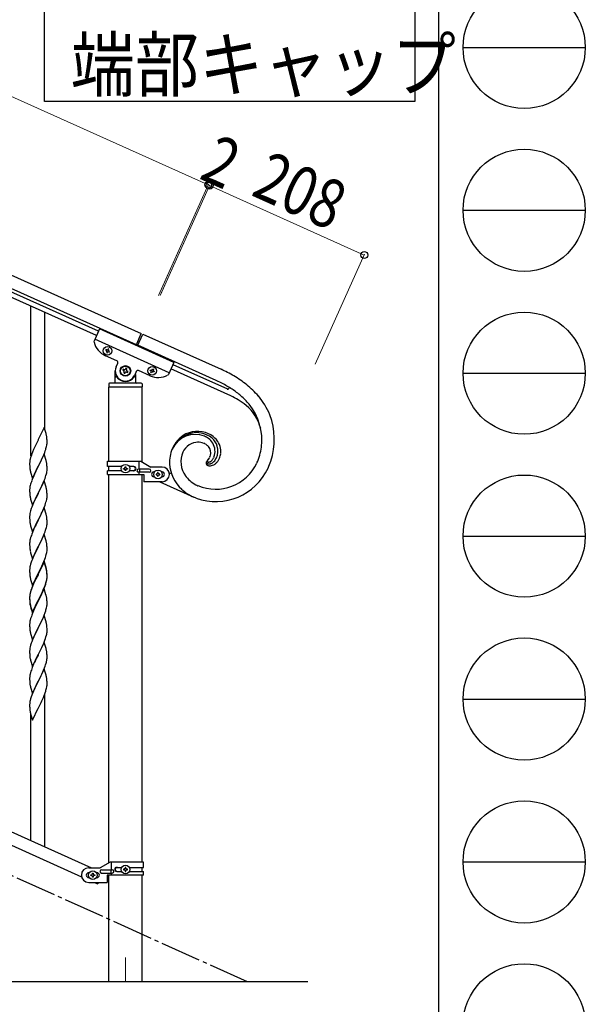
# Model space of a CAD drawing. Units: millimetres. Extents: x 250 to 8280, y 75 to 5795.
# Drawn here: x 7586 to 8280, y 1145 to 2354 of the extents above; entities that cross this region are included whole.
import ezdxf

# ---------------------------------------------------------------- set-up
doc = ezdxf.new("R2010")
doc.units = ezdxf.units.MM
doc.linetypes.add('YCENTER_1', pattern=[13, 10, -1, 1, -1])
for name, color, linetype, lineweight in [('YKK_12', 2, 'Continuous', 13), ('YKK_A1', 4, 'Continuous', 30), ('YKK_D', 6, 'Continuous', 13), ('YKK_ZWAK', 7, 'Continuous', 30)]:
    doc.layers.add(name, color=color, linetype=linetype, lineweight=lineweight)
doc.styles.add('text-b', font='extslim2.shx', dxfattribs={"width": 0.8, "bigfont": 'extfont2.shx'})

msp = doc.modelspace()

# ---------------------------------------------------------------- linework, layer by layer
at = {"layer": 'YKK_12', "linetype": 'YCENTER_1', "ltscale": 5}
msp.add_line((7715.6, 1202.5), (7715.6, 1172.8), dxfattribs=at)
at = {"layer": 'YKK_A1', "linetype": 'Continuous', "ltscale": 0.5}
for p, q in [((6937, 2328), (7735.1, 1968.8)), ((6930.8, 2314.3), (7729, 1955.1)), ((7680.2, 1966.1), (6971.4, 2285.1)), ((7682.7, 1971.5), (6973.9, 2290.5)), ((7683.9, 1974.3), (7677.2, 1959.5)), ((7775.1, 1933.3), (7683.9, 1974.3)), ((7769.4, 1920.5), (7678.2, 1961.6)), ((7728.6, 1954.2), (7735.1, 1968.8)), ((7730.4, 1953.4), (7737, 1968)), ((7737, 1968), (7833, 1924.9)), ((7691.7, 1948.9), (7691.4, 1948)), ((7691.4, 1948), (7692.2, 1947.6)), ((7692.6, 1948.5), (7691.7, 1948.9)), ((7692.7, 1946.3), (7692.3, 1945.4)), ((7694.3, 1949.8), (7693.9, 1948.9)), ((7695.2, 1949.4), (7694.3, 1949.8)), ((7694.8, 1948.6), (7695.2, 1949.4)), ((7694.9, 1946.4), (7695.7, 1946)), ((7696.1, 1946.9), (7695.2, 1947.3)), ((7695.7, 1946), (7696.1, 1946.9)), ((7826.8, 1911.2), (7730.8, 1954.3)), ((7705.2, 1935.1), (7691.1, 1941.5)), ((7692.3, 1945.4), (7693.2, 1945.1)), ((7693.2, 1945.1), (7693.6, 1945.9)), ((7703.1, 1908.8), (7703.1, 1922.8)), ((7704.2, 1927.9), (7706.2, 1932.5)), ((7712.8, 1924.8), (7712.3, 1923.6)), ((7712.3, 1923.6), (7713.5, 1923)), ((7714, 1924.2), (7712.8, 1924.8)), ((7716.3, 1926.1), (7715.8, 1924.9)), ((7717.5, 1925.6), (7716.3, 1926.1)), ((7717, 1924.3), (7717.5, 1925.6)), ((7718.8, 1922.1), (7717.6, 1922.6)), ((7718.3, 1920.9), (7718.8, 1922.1)), ((7729, 1922.2), (7727, 1917.7)), ((7745.8, 1916.9), (7731.6, 1923.2)), ((7746.1, 1923.4), (7746.5, 1924.2)), ((7746.9, 1923), (7746.1, 1923.4)), ((7746.5, 1924.2), (7747.3, 1923.8)), ((7748.6, 1924.3), (7749, 1925.2)), ((7749, 1925.2), (7749.9, 1924.8)), ((7749.9, 1924.8), (7749.5, 1923.9)), ((7750, 1922.7), (7750.8, 1922.3)), ((7750.8, 1922.3), (7750.4, 1921.4)), ((7775.1, 1933.3), (7768.4, 1918.4)), ((7845, 1892.1), (7771.4, 1925.2)), ((7773.9, 1930.6), (7840.7, 1900.6)), ((7704.1, 1915.8), (7704.3, 1915.8)), ((7714.1, 1921.3), (7713.6, 1920.1)), ((7713.6, 1920.1), (7714.8, 1919.5)), ((7714.8, 1919.5), (7715.3, 1920.7)), ((7717.1, 1921.4), (7718.3, 1920.9)), ((7727.1, 1915.8), (7726.8, 1915.8)), ((7728.1, 1918.3), (7728.1, 1908.8)), ((7747, 1920.8), (7747.4, 1921.7)), ((7747.9, 1920.4), (7747, 1920.8)), ((7748.3, 1921.3), (7747.9, 1920.4)), ((7750.4, 1921.4), (7749.6, 1921.8)), ((7833.9, 1907.8), (7826.8, 1911.2)), ((7833.9, 1907.8), (7826.8, 1911.2)), ((7695.1, 1906.8), (7695.1, 1903.3)), ((7735.8, 1902.8), (7695.3, 1902.8)), ((7695.3, 1811.8), (7695.3, 1902.8)), ((7735.6, 1902.8), (7695.6, 1902.8)), ((7735.1, 1907.8), (7696.1, 1907.8)), ((7735.8, 1902.8), (7735.8, 1811)), ((7736.1, 1906.8), (7736.1, 1903.3)), ((7842.2, 1903.1), (7842.1, 1903.2)), ((7842.3, 1903.1), (7842.3, 1903.1)), ((7824.3, 1817.1), (7823.9, 1816.1)), ((7824.3, 1817.1), (7823.9, 1816.1)), ((7693.6, 1811.8), (7734.4, 1811.8)), ((7693.6, 1805.3), (7693.6, 1811.8)), ((7710.9, 1805.3), (7693.6, 1805.3)), ((7695.3, 1800.3), (7695.3, 1805.3)), ((7713.2, 1802.3), (7713.2, 1803.2)), ((7713.2, 1803.2), (7714.1, 1803.2)), ((7714.1, 1802.3), (7713.2, 1802.3)), ((7715.1, 1804.2), (7715.1, 1805.2)), ((7715.1, 1805.2), (7716, 1805.2)), ((7715.1, 1800.4), (7715.1, 1801.3)), ((7716, 1805.2), (7716, 1804.2)), ((7716, 1801.3), (7716, 1800.4)), ((7717, 1803.2), (7718, 1803.2)), ((7718, 1802.3), (7717, 1802.3)), ((7718, 1803.2), (7718, 1802.3)), ((7726.1, 1805.3), (7720.2, 1805.3)), ((7744.8, 1802.3), (7731.7, 1802.3)), ((7732.5, 1802.3), (7732.5, 1811.8)), ((7733.1, 1798.3), (7733.1, 1802.3)), ((7734.4, 1811.8), (7746.6, 1804.8)), ((7760.6, 1804.8), (7746.6, 1804.8)), ((7815.7, 1812.1), (7815.9, 1812.3)), ((7816.4, 1811.4), (7816.3, 1811.4)), ((7816.4, 1811.4), (7816.3, 1811.4)), ((7816.5, 1811.4), (7816.4, 1811.4)), ((7816.5, 1811.4), (7816.4, 1811.4)), ((7816.8, 1811.2), (7816.7, 1811.2)), ((7816.7, 1811.2), (7816.7, 1811.2)), ((7816.8, 1811.2), (7816.7, 1811.2)), ((7816.7, 1811.2), (7816.7, 1811.2)), ((7693.6, 1795.8), (7693.6, 1800.3)), ((7710.9, 1800.3), (7693.6, 1800.3)), ((7693.6, 1795.8), (7738.1, 1795.8)), ((7695.3, 1319), (7695.3, 1795.8)), ((7716, 1800.4), (7715.1, 1800.4)), ((7726.1, 1800.3), (7720.2, 1800.3)), ((7744.8, 1798.3), (7731.7, 1798.3)), ((7732.5, 1795.8), (7732.5, 1798.3)), ((7735.8, 1795.8), (7735.8, 1319.8)), ((7738.1, 1795.8), (7738.1, 1786.8)), ((7751.2, 1798.8), (7750.6, 1798.8)), ((7751.2, 1792.8), (7750.6, 1792.8)), ((7753.2, 1796.2), (7753.2, 1795.3)), ((7754.1, 1796.2), (7753.2, 1796.2)), ((7753.2, 1795.3), (7754.1, 1795.3)), ((7756, 1798.2), (7755.1, 1798.2)), ((7755.1, 1798.2), (7755.1, 1797.2)), ((7755.1, 1794.3), (7755.1, 1793.4)), ((7755.1, 1793.4), (7756, 1793.4)), ((7756, 1797.2), (7756, 1798.2)), ((7756, 1793.4), (7756, 1794.3)), ((7758, 1796.2), (7757, 1796.2)), ((7757, 1795.3), (7758, 1795.3)), ((7758, 1795.3), (7758, 1796.2)), ((7759.9, 1798.8), (7760.6, 1798.8)), ((7759.9, 1792.8), (7760.6, 1792.8)), ((7772, 1796.6), (7769.2, 1797.8)), ((7760.6, 1786.8), (7738.1, 1786.8)), ((7757.7, 1786.6), (7799.4, 1767.8)), ((7802.8, 1782.7), (7804.4, 1781.9)), ((7802.5, 1766.5), (7799.4, 1767.8)), ((7802.5, 1766.5), (7799.4, 1767.8)), ((6969.3, 1629.9), (7673.8, 1312.8)), ((6957.3, 1618.8), (7661.8, 1301.8)), ((7696.7, 1319.8), (7684.6, 1312.8)), ((7737.6, 1319.8), (7696.7, 1319.8)), ((7698.6, 1310.3), (7698.6, 1319.8)), ((7737.6, 1313.3), (7737.6, 1319.8)), ((7670.6, 1312.8), (7684.6, 1312.8)), ((7671.2, 1306.8), (7670.6, 1306.8)), ((7675.1, 1305.2), (7675.1, 1306.2)), ((7675.1, 1306.2), (7676, 1306.2)), ((7676, 1306.2), (7676, 1305.2)), ((7680.6, 1306.8), (7679.9, 1306.8)), ((7686.4, 1310.3), (7699.4, 1310.3)), ((7686.4, 1306.3), (7699.4, 1306.3)), ((7698, 1306.3), (7698, 1310.3)), ((7698.6, 1303.8), (7698.6, 1306.3)), ((7705, 1313.3), (7710.9, 1313.3)), ((7705, 1308.3), (7710.9, 1308.3)), ((7713.2, 1311.3), (7713.2, 1310.3)), ((7714.1, 1311.3), (7713.2, 1311.3)), ((7713.2, 1310.3), (7714.1, 1310.3)), ((7716, 1313.2), (7715.1, 1313.2)), ((7715.1, 1313.2), (7715.1, 1312.2)), ((7715.1, 1309.4), (7715.1, 1308.4)), ((7715.1, 1308.4), (7716, 1308.4)), ((7716, 1312.2), (7716, 1313.2)), ((7716, 1308.4), (7716, 1309.4)), ((7718, 1311.3), (7717, 1311.3)), ((7717, 1310.3), (7718, 1310.3)), ((7718, 1310.3), (7718, 1311.3)), ((7720.2, 1313.3), (7737.6, 1313.3)), ((7720.2, 1308.3), (7737.6, 1308.3)), ((7735.8, 1313.3), (7735.8, 1308.3)), ((7737.6, 1303.8), (7737.6, 1308.3)), ((7671.2, 1300.8), (7670.6, 1300.8)), ((7670.6, 1294.8), (7693.1, 1294.8)), ((7673.2, 1303.3), (7673.2, 1304.3)), ((7673.2, 1304.3), (7674.1, 1304.3)), ((7674.1, 1303.3), (7673.2, 1303.3)), ((7675.1, 1301.4), (7675.1, 1302.4)), ((7676, 1301.4), (7675.1, 1301.4)), ((7676, 1302.4), (7676, 1301.4)), ((7677, 1304.3), (7678, 1304.3)), ((7678, 1303.3), (7677, 1303.3)), ((7677.3, 1294.8), (7681.6, 1292.9)), ((7678, 1304.3), (7678, 1303.3)), ((7680.6, 1300.8), (7679.9, 1300.8)), ((7682.5, 1294.8), (7681.6, 1292.9)), ((7693.1, 1303.8), (7693.1, 1294.8)), ((7737.6, 1303.8), (7693.1, 1303.8)), ((7695.3, 1172.8), (7695.3, 1303.8)), ((7735.8, 1303.8), (7735.8, 1172.8)), ((7939.4, 1172.8), (7465.6, 1172.8))]:
    msp.add_line(p, q, dxfattribs=at)
at = {"layer": 'YKK_A1', "linetype": 'Continuous'}
for p, q in [((7599.6, 1818.5), (7599.6, 2002.4)), ((7616.6, 1851.4), (7616.6, 1994.7)), ((7616, 1853.4), (7608.7, 1838.5)), ((7618.2, 1845.8), (7616, 1853.4)), ((7608.4, 1837.9), (7605.6, 1832.2)), ((7608.7, 1838.5), (7608.4, 1837.9)), ((7618.5, 1844.8), (7618.2, 1845.8)), ((7618.7, 1843.9), (7618.5, 1844.8)), ((7619.3, 1839), (7619.2, 1840.4)), ((7619.4, 1837.7), (7619.3, 1839)), ((7619.4, 1836), (7619.4, 1837.7)), ((7602.9, 1826.5), (7601.4, 1823)), ((7604, 1828.9), (7602.9, 1826.5)), ((7605.6, 1832.2), (7604, 1828.9)), ((7617.3, 1824.8), (7617.8, 1826.3)), ((7618.5, 1828.7), (7618.9, 1830.1)), ((7618.9, 1830.1), (7619.1, 1831.5)), ((7619.1, 1831.5), (7619.3, 1832.8)), ((7619.4, 1834.9), (7619.4, 1836)), ((7619.4, 1834.1), (7619.4, 1834.9)), ((7598.7, 1814.5), (7598.4, 1813.2)), ((7599.2, 1816.4), (7598.7, 1814.5)), ((7599.6, 1817.9), (7599.2, 1816.4)), ((7601.4, 1823), (7600.7, 1820.9)), ((7616, 1820.5), (7608.7, 1805.7)), ((7612.1, 1812.4), (7613.2, 1814.8)), ((7613.2, 1814.8), (7614.3, 1817.2)), ((7614.3, 1817.2), (7615.4, 1819.7)), ((7615.4, 1819.7), (7616.6, 1822.8)), ((7618.2, 1812.9), (7616, 1820.5)), ((7616.6, 1822.8), (7617.3, 1824.8)), ((7598.1, 1810.5), (7598, 1809.7)), ((7598, 1809.7), (7598, 1809.3)), ((7598, 1809.3), (7598, 1807.5)), ((7598, 1807.5), (7598.1, 1806.5)), ((7598.1, 1806.5), (7598.1, 1805.5)), ((7598.1, 1805.5), (7598.2, 1804.1)), ((7598.4, 1813.2), (7598.2, 1811.8)), ((7598.2, 1804.1), (7598.4, 1802.8)), ((7598.4, 1802.8), (7598.5, 1801.8)), ((7601.5, 1790.8), (7608.7, 1805.7)), ((7608.6, 1805.3), (7605.8, 1799.8)), ((7608.7, 1805.7), (7608.6, 1805.3)), ((7608.7, 1805.7), (7608.9, 1806)), ((7608.9, 1806), (7610.6, 1809.4)), ((7610.6, 1809.4), (7612.1, 1812.4)), ((7618.5, 1811.9), (7618.2, 1812.9)), ((7618.7, 1811), (7618.5, 1811.9)), ((7619.3, 1806.1), (7619.2, 1807.5)), ((7619.4, 1804.9), (7619.3, 1806.1)), ((7619.4, 1803.2), (7619.4, 1804.9)), ((7619.4, 1802), (7619.4, 1803.2)), ((7619.4, 1801.2), (7619.4, 1802)), ((7619.4, 1800.4), (7619.4, 1801.2)), ((7599, 1799.4), (7599.2, 1798.5)), ((7599.2, 1798.5), (7601.5, 1790.8)), ((7601.2, 1789.6), (7600.7, 1788.1)), ((7602.3, 1792.1), (7601.2, 1789.6)), ((7604, 1796.1), (7602.3, 1792.1)), ((7604.5, 1797), (7604, 1796.1)), ((7605.8, 1799.8), (7604.5, 1797)), ((7615.6, 1787.4), (7617, 1790.9)), ((7617, 1790.9), (7617.7, 1792.9)), ((7617.7, 1792.9), (7618.1, 1794.4)), ((7618.1, 1794.4), (7618.7, 1796.3)), ((7618.7, 1796.3), (7619, 1797.7)), ((7619, 1797.7), (7619.2, 1799.1)), ((7619.2, 1799.1), (7619.4, 1800.4)), ((7598.1, 1778.1), (7598, 1777.3)), ((7598, 1777.3), (7598, 1776.5)), ((7598.3, 1779.4), (7598.1, 1778.1)), ((7598.5, 1780.7), (7598.3, 1779.4)), ((7598.8, 1782.1), (7598.5, 1780.7)), ((7599.2, 1783.6), (7598.8, 1782.1)), ((7599.6, 1785.1), (7599.2, 1783.6)), ((7616, 1787.7), (7608.7, 1772.8)), ((7610.6, 1776.5), (7612.1, 1779.6)), ((7612.1, 1779.6), (7613.2, 1781.9)), ((7613.2, 1781.9), (7614.8, 1785.4)), ((7614.8, 1785.4), (7615.6, 1787.4)), ((7618.2, 1780), (7616, 1787.7)), ((7618.5, 1779.1), (7618.2, 1780)), ((7618.7, 1778.1), (7618.5, 1779.1)), ((7598, 1776.5), (7598, 1774.6)), ((7598, 1774.6), (7598.1, 1773.6)), ((7598.1, 1773.6), (7598.1, 1772.7)), ((7598.1, 1772.7), (7598.2, 1771.5)), ((7598.4, 1769.9), (7598.5, 1768.9)), ((7599, 1766.5), (7599.3, 1765.3)), ((7599.3, 1765.3), (7601.5, 1757.9)), ((7601.5, 1757.9), (7608.7, 1772.8)), ((7605.6, 1766.5), (7604.2, 1763.7)), ((7608.4, 1772.1), (7605.6, 1766.5)), ((7608.7, 1772.8), (7608.4, 1772.1)), ((7608.7, 1772.8), (7608.9, 1773.1)), ((7608.9, 1773.1), (7610.6, 1776.5)), ((7619, 1764.9), (7619.2, 1766.2)), ((7619.3, 1773.3), (7619.2, 1774.7)), ((7619.2, 1766.2), (7619.4, 1767.5)), ((7619.4, 1772), (7619.3, 1773.3)), ((7619.4, 1770.3), (7619.4, 1772)), ((7619.4, 1769.1), (7619.4, 1770.3)), ((7619.4, 1768.3), (7619.4, 1769.1)), ((7619.4, 1767.5), (7619.4, 1768.3)), ((7600.1, 1753.7), (7599.3, 1751.2)), ((7600.8, 1755.7), (7600.1, 1753.7)), ((7601.6, 1757.7), (7600.8, 1755.7)), ((7602.9, 1760.7), (7601.6, 1757.7)), ((7604.2, 1763.7), (7602.9, 1760.7)), ((7616, 1754.8), (7608.7, 1739.9)), ((7614.8, 1752.5), (7615.6, 1754.5)), ((7615.6, 1754.5), (7617, 1758.1)), ((7618.2, 1747.1), (7616, 1754.8)), ((7617, 1758.1), (7617.7, 1760.1)), ((7617.7, 1760.1), (7618.1, 1761.5)), ((7618.1, 1761.5), (7618.7, 1763.5)), ((7618.7, 1763.5), (7619, 1764.9)), ((7598.1, 1745.2), (7598, 1744.4)), ((7598, 1744.4), (7598, 1743.6)), ((7598, 1743.6), (7598, 1741.7)), ((7598, 1741.7), (7598.1, 1740.7)), ((7598.3, 1746.5), (7598.1, 1745.2)), ((7598.1, 1740.7), (7598.1, 1739.8)), ((7598.5, 1747.9), (7598.3, 1746.5)), ((7598.8, 1749.3), (7598.5, 1747.9)), ((7599.3, 1751.2), (7598.8, 1749.3)), ((7608.9, 1740.3), (7611.7, 1745.8)), ((7611.7, 1745.8), (7612.8, 1748.1)), ((7612.8, 1748.1), (7613.5, 1749.5)), ((7613.5, 1749.5), (7614.8, 1752.5)), ((7618.5, 1746.2), (7618.2, 1747.1)), ((7618.7, 1745.3), (7618.5, 1746.2)), ((7619.3, 1740.4), (7619.2, 1741.8)), ((7598.1, 1739.8), (7598.2, 1738.6)), ((7598.4, 1737), (7598.5, 1736)), ((7599, 1733.7), (7599.2, 1732.7)), ((7599.2, 1732.7), (7599.3, 1732.5)), ((7599.3, 1732.5), (7601.5, 1725.1)), ((7601.5, 1725.1), (7608.7, 1739.9)), ((7604.2, 1730.8), (7602.9, 1727.9)), ((7605.6, 1733.6), (7604.2, 1730.8)), ((7608.6, 1739.6), (7605.6, 1733.6)), ((7608.7, 1739.9), (7608.6, 1739.6)), ((7608.7, 1739.9), (7608.9, 1740.3)), ((7617.7, 1727.2), (7618.1, 1728.7)), ((7618.1, 1728.7), (7618.7, 1730.6)), ((7618.7, 1730.6), (7619, 1732)), ((7619, 1732), (7619.2, 1733.3)), ((7619.2, 1733.3), (7619.4, 1734.6)), ((7619.4, 1739.1), (7619.3, 1740.4)), ((7619.4, 1737.4), (7619.4, 1739.1)), ((7619.4, 1736.3), (7619.4, 1737.4)), ((7619.4, 1735.5), (7619.4, 1736.3)), ((7619.4, 1734.6), (7619.4, 1735.5)), ((7599.3, 1718.3), (7598.8, 1716.4)), ((7599.6, 1719.3), (7599.3, 1718.3)), ((7601.4, 1724.3), (7600.7, 1722.3)), ((7602.9, 1727.9), (7601.4, 1724.3)), ((7616, 1721.9), (7608.7, 1707.1)), ((7608.9, 1707.4), (7613.5, 1716.7)), ((7613.5, 1716.7), (7614.8, 1719.6)), ((7614.8, 1719.6), (7616, 1722.7)), ((7616, 1722.7), (7617, 1725.2)), ((7618.2, 1714.3), (7616, 1721.9)), ((7617, 1725.2), (7617.7, 1727.2)), ((7598.1, 1712.4), (7598, 1711.5)), ((7598, 1711.5), (7598, 1710.7)), ((7598, 1710.7), (7598, 1708.9)), ((7598, 1708.9), (7598.1, 1707.9)), ((7598.3, 1713.7), (7598.1, 1712.4)), ((7598.1, 1707.9), (7598.1, 1706.9)), ((7598.1, 1706.9), (7598.2, 1705.8)), ((7598.5, 1715), (7598.3, 1713.7)), ((7598.8, 1716.4), (7598.5, 1715)), ((7601.5, 1692.2), (7608.7, 1707.1)), ((7608.6, 1706.7), (7606.8, 1703.3)), ((7608.7, 1707.1), (7608.6, 1706.7)), ((7608.7, 1707.1), (7608.9, 1707.4)), ((7618.5, 1713.3), (7618.2, 1714.3)), ((7618.7, 1712.4), (7618.5, 1713.3)), ((7619.3, 1707.5), (7619.2, 1708.9)), ((7619.4, 1706.3), (7619.3, 1707.5)), ((7619.4, 1704.5), (7619.4, 1706.3)), ((7619.4, 1703.4), (7619.4, 1704.5)), ((7598.8, 1701.7), (7599, 1700.8)), ((7599, 1700.8), (7599.3, 1699.6)), ((7599.3, 1699.6), (7601.5, 1692.2)), ((7602.9, 1695), (7601.4, 1691.5)), ((7603.6, 1696.5), (7602.9, 1695)), ((7604.7, 1698.9), (7603.6, 1696.5)), ((7606.8, 1703.3), (7604.7, 1698.9)), ((7616.8, 1691.8), (7617.5, 1693.8)), ((7617.5, 1693.8), (7618, 1695.3)), ((7618, 1695.3), (7618.5, 1697.3)), ((7618.5, 1697.3), (7618.9, 1698.7)), ((7618.9, 1698.7), (7619.1, 1700)), ((7619.1, 1700), (7619.3, 1701.3)), ((7619.4, 1702.6), (7619.4, 1703.4)), ((7598.3, 1680.8), (7598.1, 1679.5)), ((7598.5, 1682.1), (7598.3, 1680.8)), ((7598.8, 1683.5), (7598.5, 1682.1)), ((7599.3, 1685.5), (7598.8, 1683.5)), ((7600.1, 1687.9), (7599.3, 1685.5)), ((7600.8, 1690), (7600.1, 1687.9)), ((7601.4, 1691.5), (7600.8, 1690)), ((7616, 1689.1), (7608.7, 1674.2)), ((7616, 1688.1), (7608.7, 1673.3)), ((7610.6, 1677.9), (7612.6, 1681.9)), ((7612.6, 1681.9), (7613.2, 1683.3)), ((7613.2, 1683.3), (7614.3, 1685.8)), ((7614.3, 1685.8), (7615.6, 1688.8)), ((7615.6, 1688.8), (7616.8, 1691.8)), ((7618.2, 1681.4), (7616, 1689.1)), ((7618.2, 1680.7), (7616, 1688.1)), ((7618.5, 1680.5), (7618.2, 1681.4)), ((7618.3, 1680), (7618.2, 1680.7)), ((7618.7, 1679.5), (7618.5, 1680.5)), ((7598.1, 1679.5), (7598, 1678.7)), ((7598, 1678.7), (7598, 1677.9)), ((7598, 1677.9), (7598, 1676)), ((7598, 1676), (7598.1, 1675)), ((7598.1, 1675), (7598.1, 1674)), ((7598.1, 1674), (7598.2, 1672.9)), ((7598.8, 1668.9), (7599, 1667.9)), ((7601.5, 1659.3), (7608.7, 1674.2)), ((7608.4, 1673.5), (7605.1, 1667)), ((7608.4, 1672.6), (7605.8, 1667.4)), ((7608.7, 1674.2), (7608.4, 1673.5)), ((7608.7, 1673.3), (7608.4, 1672.6)), ((7608.7, 1674.2), (7608.9, 1674.5)), ((7608.9, 1674.5), (7610.6, 1677.9)), ((7618.7, 1678.6), (7618.3, 1680)), ((7619.3, 1674.6), (7619.2, 1676.1)), ((7619.3, 1673.7), (7619.2, 1675.1)), ((7619.2, 1667.6), (7619.4, 1668.9)), ((7619.4, 1673.4), (7619.3, 1674.6)), ((7619.4, 1672.5), (7619.3, 1673.7)), ((7619.4, 1671.7), (7619.4, 1673.4)), ((7619.4, 1670.8), (7619.4, 1672.5)), ((7619.4, 1670.5), (7619.4, 1671.7)), ((7619.4, 1669.6), (7619.4, 1670.8)), ((7619.4, 1669.7), (7619.4, 1670.5)), ((7619.4, 1668.9), (7619.4, 1669.7)), ((7619.4, 1668.8), (7619.4, 1669.6)), ((7599, 1667.9), (7599.3, 1666.7)), ((7599.3, 1666.7), (7599.7, 1665.5)), ((7599.7, 1665.5), (7601.5, 1659.3)), ((7600.8, 1656.2), (7600.1, 1654.2)), ((7601.4, 1658.6), (7600.7, 1656.6)), ((7601.6, 1658.2), (7600.8, 1656.2)), ((7602.9, 1662.1), (7601.4, 1658.6)), ((7602.9, 1661.2), (7601.6, 1658.2)), ((7604, 1664.6), (7602.9, 1662.1)), ((7604, 1663.7), (7602.9, 1661.2)), ((7605.1, 1667), (7604, 1664.6)), ((7604.5, 1664.6), (7604, 1663.7)), ((7605.8, 1667.4), (7604.5, 1664.6)), ((7614.8, 1653.9), (7616, 1656.9)), ((7616, 1656.9), (7617, 1659.4)), ((7616, 1656), (7617.2, 1659)), ((7617, 1659.4), (7617.5, 1661)), ((7617.2, 1659), (7617.8, 1661)), ((7617.5, 1661), (7618, 1662.4)), ((7618.5, 1663.5), (7618.9, 1664.9)), ((7618.7, 1664.9), (7619, 1666.3)), ((7618.9, 1664.9), (7619.1, 1666.2)), ((7619, 1666.3), (7619.2, 1667.6)), ((7619.1, 1666.2), (7619.3, 1667.6)), ((7598.1, 1646.2), (7598, 1645.4)), ((7598.1, 1645.7), (7598, 1644.9)), ((7598, 1645.4), (7598, 1645)), ((7598, 1645), (7598, 1643.1)), ((7598, 1644.9), (7598, 1644.1)), ((7598, 1644.1), (7598, 1642.2)), ((7598.3, 1647), (7598.1, 1645.7)), ((7598.4, 1648.8), (7598.2, 1647.5)), ((7598.5, 1648.4), (7598.3, 1647)), ((7598.7, 1650.2), (7598.4, 1648.8)), ((7598.8, 1649.7), (7598.5, 1648.4)), ((7599.2, 1652.1), (7598.7, 1650.2)), ((7599.3, 1651.7), (7598.8, 1649.7)), ((7599.6, 1653.6), (7599.2, 1652.1)), ((7600.1, 1654.2), (7599.3, 1651.7)), ((7616, 1655.3), (7608.7, 1640.4)), ((7608.9, 1641.7), (7612.1, 1648.1)), ((7608.9, 1640.7), (7610.6, 1644.1)), ((7610.6, 1644.1), (7612.1, 1647.2)), ((7612.1, 1648.1), (7613.5, 1650.9)), ((7612.1, 1647.2), (7613, 1649.1)), ((7613, 1649.1), (7614.6, 1652.5)), ((7613.5, 1650.9), (7614.8, 1653.9)), ((7614.6, 1652.5), (7615, 1653.5)), ((7615, 1653.5), (7616, 1656)), ((7618.1, 1648.1), (7616, 1655.3)), ((7618.2, 1647.9), (7618.1, 1648.1)), ((7618.5, 1646.7), (7618.2, 1647.9)), ((7618.7, 1645.7), (7618.5, 1646.7)), ((7598, 1643.1), (7598.1, 1642.1)), ((7598, 1642.2), (7598.1, 1641.2)), ((7598.1, 1642.1), (7598.1, 1641.2)), ((7598.1, 1641.2), (7598.1, 1640.3)), ((7598.1, 1641.2), (7598.2, 1640)), ((7598.1, 1640.3), (7598.2, 1639.1)), ((7598.4, 1638.4), (7598.5, 1637.4)), ((7598.7, 1635.3), (7599, 1634.2)), ((7599, 1635.1), (7599.3, 1633.9)), ((7599, 1634.2), (7599.2, 1633.2)), ((7599.2, 1633.2), (7599.7, 1631.4)), ((7599.3, 1633.9), (7601.5, 1626.5)), ((7601.5, 1626.5), (7608.7, 1641.3)), ((7601.5, 1625.6), (7608.7, 1640.4)), ((7605.8, 1634.5), (7604.2, 1631.3)), ((7608.6, 1640.1), (7605.8, 1634.5)), ((7608.7, 1640.4), (7608.6, 1640.1)), ((7608.7, 1641.3), (7608.9, 1641.7)), ((7608.7, 1640.4), (7608.9, 1640.7)), ((7618.5, 1630.6), (7618.9, 1632)), ((7618.9, 1632), (7619.1, 1633.4)), ((7619.1, 1633.4), (7619.3, 1634.7)), ((7619.3, 1640.9), (7619.2, 1642.3)), ((7619.4, 1639.6), (7619.3, 1640.9)), ((7619.4, 1637.9), (7619.4, 1639.6)), ((7619.4, 1636.7), (7619.4, 1637.9)), ((7619.4, 1635.9), (7619.4, 1636.7)), ((7599.7, 1631.4), (7601.5, 1625.6)), ((7601.2, 1624.3), (7600.7, 1622.8)), ((7602.9, 1628.3), (7601.2, 1624.3)), ((7604.2, 1631.3), (7602.9, 1628.3)), ((7616, 1622.4), (7608.7, 1607.5)), ((7614.6, 1619.6), (7615, 1620.6)), ((7615, 1620.6), (7616, 1623.1)), ((7616, 1623.1), (7617.2, 1626.2)), ((7618.2, 1614.8), (7616, 1622.4)), ((7617.2, 1626.2), (7617.8, 1628.2)), ((7598.1, 1612.8), (7598, 1612)), ((7598, 1612), (7598, 1611.2)), ((7598, 1611.2), (7598, 1609.3)), ((7598, 1609.3), (7598.1, 1608.3)), ((7598.3, 1614.1), (7598.1, 1612.8)), ((7598.1, 1608.3), (7598.1, 1607.4)), ((7598.5, 1615.5), (7598.3, 1614.1)), ((7598.8, 1616.9), (7598.5, 1615.5)), ((7599.3, 1618.8), (7598.8, 1616.9)), ((7599.6, 1619.8), (7599.3, 1618.8)), ((7608.7, 1607.5), (7608.9, 1607.9)), ((7608.9, 1607.9), (7610.6, 1611.3)), ((7610.6, 1611.3), (7612.1, 1614.3)), ((7612.1, 1614.3), (7613, 1616.2)), ((7613, 1616.2), (7614.6, 1619.6)), ((7618.5, 1613.8), (7618.2, 1614.8)), ((7618.7, 1612.9), (7618.5, 1613.8)), ((7619.3, 1608), (7619.2, 1609.4)), ((7619.4, 1606.7), (7619.3, 1608)), ((7598.1, 1607.4), (7598.2, 1606.2)), ((7598.4, 1604.6), (7598.5, 1603.6)), ((7599, 1601.3), (7599.2, 1600.3)), ((7599.2, 1600.3), (7601.5, 1592.7)), ((7601.5, 1592.7), (7608.7, 1607.5)), ((7603.3, 1596.5), (7601.6, 1592.5)), ((7604.5, 1598.9), (7603.3, 1596.5)), ((7605.6, 1601.2), (7604.5, 1598.9)), ((7608.2, 1606.5), (7605.6, 1601.2)), ((7608.7, 1607.5), (7608.2, 1606.5)), ((7617.5, 1594.3), (7618.1, 1596.3)), ((7618.1, 1596.3), (7618.7, 1598.2)), ((7618.7, 1598.2), (7619, 1599.6)), ((7619, 1599.6), (7619.2, 1601)), ((7619.2, 1601), (7619.4, 1602.2)), ((7619.4, 1605), (7619.4, 1606.7)), ((7619.4, 1603.9), (7619.4, 1605)), ((7619.4, 1603.1), (7619.4, 1603.9)), ((7619.4, 1602.2), (7619.4, 1603.1)), ((7598.8, 1584), (7598.5, 1582.6)), ((7599.3, 1585.9), (7598.8, 1584)), ((7600.1, 1588.4), (7599.3, 1585.9)), ((7600.8, 1590.4), (7600.1, 1588.4)), ((7601.6, 1592.5), (7600.8, 1590.4)), ((7616, 1589.5), (7608.7, 1574.7)), ((7613, 1583.3), (7614.3, 1586.2)), ((7614.3, 1586.2), (7615.4, 1588.7)), ((7615.4, 1588.7), (7616.8, 1592.3)), ((7618.2, 1581.9), (7616, 1589.5)), ((7616.8, 1592.3), (7617.5, 1594.3)), ((7598.1, 1580), (7598, 1579.1)), ((7598, 1579.1), (7598, 1578.3)), ((7598, 1578.3), (7598, 1576.5)), ((7598, 1576.5), (7598.1, 1575.5)), ((7598.3, 1581.3), (7598.1, 1580)), ((7598.1, 1575.5), (7598.1, 1574.5)), ((7598.1, 1574.5), (7598.2, 1573.4)), ((7598.5, 1582.6), (7598.3, 1581.3)), ((7601.5, 1559.8), (7608.7, 1574.7)), ((7608.4, 1574), (7605.8, 1568.8)), ((7608.7, 1574.7), (7608.4, 1574)), ((7608.7, 1574.7), (7608.9, 1575)), ((7608.9, 1575), (7613, 1583.3)), ((7618.5, 1580.9), (7618.2, 1581.9)), ((7618.7, 1580), (7618.5, 1580.9)), ((7619.3, 1575.1), (7619.2, 1576.5)), ((7619.4, 1573.9), (7619.3, 1575.1)), ((7619.4, 1572.2), (7619.4, 1573.9)), ((7619.4, 1571), (7619.4, 1572.2)), ((7598.7, 1569.6), (7599, 1568.4)), ((7599, 1568.4), (7599.2, 1567.5)), ((7599.2, 1567.5), (7601.5, 1559.8)), ((7602.9, 1562.6), (7601.2, 1558.6)), ((7604, 1565.1), (7602.9, 1562.6)), ((7604.7, 1566.5), (7604, 1565.1)), ((7605.8, 1568.8), (7604.7, 1566.5)), ((7616.4, 1558.4), (7617.2, 1560.4)), ((7617.2, 1560.4), (7617.7, 1561.9)), ((7617.7, 1561.9), (7618.3, 1563.9)), ((7618.3, 1563.9), (7618.7, 1565.3)), ((7619.1, 1567.2), (7619.3, 1568.5)), ((7598.4, 1549.3), (7598.2, 1548)), ((7598.7, 1550.7), (7598.4, 1549.3)), ((7599.2, 1552.6), (7598.7, 1550.7)), ((7599.6, 1554.1), (7599.2, 1552.6)), ((7601.2, 1558.6), (7600.7, 1557.1)), ((7616, 1556.7), (7608.7, 1541.8)), ((7610.8, 1545.9), (7612.3, 1549)), ((7612.3, 1549), (7613, 1550.4)), ((7613, 1550.4), (7614.3, 1553.4)), ((7614.3, 1553.4), (7615.2, 1555.4)), ((7615.2, 1555.4), (7616.4, 1558.4)), ((7618.2, 1549.3), (7616, 1556.7)), ((7618.3, 1548.5), (7618.2, 1549.3)), ((7618.7, 1547.1), (7618.3, 1548.5)), ((7598.1, 1546.7), (7598, 1545.9)), ((7598, 1545.9), (7598, 1545.5)), ((7598, 1545.5), (7598, 1543.6)), ((7598, 1543.6), (7598.1, 1542.6)), ((7598.1, 1542.6), (7598.1, 1541.7)), ((7598.1, 1541.7), (7598.2, 1540.2)), ((7598.2, 1540.2), (7598.4, 1538.9)), ((7598.4, 1538.9), (7598.5, 1537.9)), ((7598.5, 1537.9), (7598.7, 1537)), ((7598.7, 1537), (7598.8, 1536.5)), ((7598.8, 1536.5), (7599, 1535.5)), ((7599, 1535.5), (7599.2, 1534.6)), ((7601.5, 1526.9), (7608.7, 1541.8)), ((7606.2, 1536.8), (7604.5, 1533.2)), ((7608.6, 1541.5), (7606.2, 1536.8)), ((7608.7, 1541.8), (7608.6, 1541.5)), ((7608.7, 1541.8), (7608.9, 1542.1)), ((7608.9, 1542.1), (7610.8, 1545.9)), ((7619.1, 1534.8), (7619.3, 1536.1)), ((7619.3, 1542.3), (7619.2, 1543.7)), ((7619.4, 1541), (7619.3, 1542.3)), ((7619.4, 1539.3), (7619.4, 1541)), ((7619.4, 1538.1), (7619.4, 1539.3)), ((7619.4, 1537.3), (7619.4, 1538.1)), ((7599.2, 1534.6), (7601.5, 1526.9)), ((7600.8, 1524.7), (7600.1, 1522.7)), ((7601.6, 1526.7), (7600.8, 1524.7)), ((7602.9, 1529.7), (7601.6, 1526.7)), ((7604, 1532.2), (7602.9, 1529.7)), ((7604.5, 1533.2), (7604, 1532.2)), ((7615, 1522), (7616, 1524.5)), ((7616, 1524.5), (7617.2, 1527.6)), ((7616.6, 1338.6), (7616.6, 1525.4)), ((7617.2, 1527.6), (7617.8, 1529.6)), ((7618.5, 1532), (7618.9, 1533.4)), ((7618.9, 1533.4), (7619.1, 1534.8)), ((7598.1, 1514.2), (7598, 1513.4)), ((7598, 1513.4), (7598, 1512.6)), ((7598, 1512.6), (7598, 1510.7)), ((7598.3, 1515.5), (7598.1, 1514.2)), ((7598.5, 1516.9), (7598.3, 1515.5)), ((7598.8, 1518.3), (7598.5, 1516.9)), ((7599.3, 1520.2), (7598.8, 1518.3)), ((7600.1, 1522.7), (7599.3, 1520.2)), ((7608.9, 1509.3), (7610.6, 1512.6)), ((7610.6, 1512.6), (7612.1, 1515.7)), ((7612.1, 1515.7), (7613, 1517.6)), ((7613, 1517.6), (7614.6, 1521)), ((7614.6, 1521), (7615, 1522)), ((7598, 1510.7), (7598.1, 1509.7)), ((7598.1, 1509.7), (7598.1, 1508.8)), ((7598.1, 1508.8), (7598.2, 1507.3)), ((7598.2, 1507.3), (7598.4, 1506)), ((7598.7, 1503.9), (7599, 1502.7)), ((7599, 1502.7), (7599.2, 1501.7)), ((7599.2, 1501.7), (7601.5, 1494.1)), ((7599.6, 1346.3), (7599.6, 1500.7)), ((7601.5, 1494.1), (7608.7, 1508.9)), ((7608.7, 1508.9), (7608.6, 1508.6)), ((7608.7, 1508.9), (7608.9, 1509.3))]:
    msp.add_line(p, q, dxfattribs=at)
at = {"layer": 'YKK_A1', "linetype": 'YCENTER_1', "ltscale": 5}
msp.add_line((7865.6, 1172.8), (6265.6, 1892.8), dxfattribs=at)
at = {"layer": 'YKK_A1', "linetype": 'Continuous'}
msp.add_lwpolyline([(8070.8, 2456.2), (8070.8, 2253.6), (7616.2, 2253.6), (7616.2, 2456.2), (8070.8, 2456.2)], dxfattribs=at)
at = {"layer": 'YKK_A1', "linetype": 'Continuous', "ltscale": 0.5}
for centre, radius in [((7693.7, 1947.4), 5.3), ((7715.6, 1922.8), 6.5), ((7715.6, 1922.8), 6), ((7748.5, 1922.8), 5.3), ((7715.6, 1802.8), 5.3), ((7755.6, 1795.8), 5.3), ((7675.6, 1303.8), 5.3), ((7715.6, 1310.8), 5.3)]:
    msp.add_circle(centre, radius, dxfattribs=at)
for centre, radius, start, end in [((7679, 1958.6), 2, 155.77, 194.27), ((7701.3, 1964.3), 25, 194.27, 245.77), ((7691.8, 1946.7), 0.96, 335.77, 65.77), ((7693, 1949.3), 0.96, 245.77, 335.77), ((7694.5, 1945.5), 0.96, 65.77, 155.77), ((7695.6, 1948.2), 0.96, 155.77, 245.77), ((7704.4, 1933.3), 2, 335.77, 65.77), ((7715.6, 1922.8), 12.5, 155.77, 335.77), ((7712.9, 1921.8), 1.32, 335.77, 65.77), ((7714.6, 1925.4), 1.32, 245.77, 335.77), ((7718.2, 1923.8), 1.32, 155.77, 245.77), ((7730.8, 1921.4), 2, 65.77, 155.77), ((7746.5, 1922.1), 0.96, 335.77, 65.77), ((7747.7, 1924.7), 0.96, 245.77, 335.77), ((7750.4, 1923.5), 0.96, 155.77, 245.77), ((7738.6, 1722.7), 223.1, 60.3976, 64.9807), ((7738.6, 1722.7), 223.1, 60.3976, 64.9807), ((7704.1, 1914.8), 1, 90, 180), ((7704.3, 1915.3), 0.5, 33.749, 90), ((7715.6, 1922.8), 13, 213.749, 326.251), ((7716.5, 1920.2), 1.32, 65.77, 155.77), ((7726.8, 1915.3), 0.5, 90, 146.251), ((7727.1, 1914.8), 1, 0, 90), ((7756, 1939.7), 25, 245.77, 297.27), ((7749.2, 1920.9), 0.96, 65.77, 155.77), ((7766.6, 1919.2), 2, 297.27, 335.77), ((7766.4, 1780.8), 158.9, 51.9019, 58.7754), ((7766.4, 1780.8), 158.9, 51.9019, 58.7754), ((7696.1, 1906.8), 1, 90, 180), ((7695.6, 1903.3), 0.5, 180, 270), ((7702.1, 1908.8), 1, 270, 0), ((7729.1, 1908.8), 1, 180, 270), ((7735.1, 1906.8), 1, 0, 90), ((7735.6, 1903.3), 0.5, 270, 0), ((7747.6, 1745.9), 183.4, 57.3564, 61.9394), ((7747.6, 1745.9), 183.4, 57.3564, 61.9394), ((7841.3, 1901.9), 1.5, 245.8, 335.8), ((7840.7, 1901.1), 2.6, 51.2872, 53.5789), ((7840, 1900.5), 3.42, 45.0284, 47.3202), ((7840.9, 1901.5), 2.12, 38.3362, 42.9192), ((7841.3, 1901.9), 1.52, 336.217, 36.6553), ((7749.8, 1761.9), 169, 50.4796, 55.0626), ((7749.8, 1761.9), 169, 50.4796, 55.0626), ((7785.3, 1810), 124.3, 41.2453, 50.4078), ((7785.3, 1810), 124.3, 41.2455, 50.408), ((7791.4, 1777.8), 126.2, 60.2711, 64.8541), ((7800.7, 1802.4), 100.4, 51.052, 57.9255), ((7776.1, 1802.3), 121.2, 41.0443, 47.9178), ((7776.1, 1802.3), 121.2, 41.0446, 47.9181), ((7804, 1830.2), 97, 23.5686, 39.5853), ((7804, 1830.2), 97, 23.5686, 39.5853), ((7825.4, 1836.5), 58.4, 15.6299, 48.8983), ((7812, 1837.2), 71.2, 353.6277, 38.8674), ((7812, 1837.2), 71.2, 353.6277, 38.8674), ((7812.2, 1839), 86.1, 341.8186, 20.4108), ((7812.2, 1839), 86.1, 341.8186, 20.4108), ((7804.2, 1813), 34.2, 93.2693, 155.8383), ((7801.1, 1813.9), 30.9, 67.8996, 155.1052), ((7801.1, 1814.1), 30.8, 67.7111, 154.9167), ((7808.5, 1812), 38.4, 125.2481, 143.5438), ((7804.2, 1815.1), 33.5, 66.1781, 122.323), ((7802.3, 1813.9), 33.2, 67.2389, 90.0813), ((7797.5, 1810.8), 35.3, 55.2308, 64.3933), ((7797.5, 1810.8), 35.3, 55.2306, 64.3931), ((7802.9, 1818), 29.2, 49.2408, 65.2575), ((7803.1, 1820.8), 23.9, 34.2083, 52.504), ((7803.1, 1820.8), 23.9, 34.2089, 52.5046), ((7805.8, 1819.7), 28.6, 40.1885, 65.2977), ((7807, 1823.4), 22.5, 18.3129, 47.9405), ((7808.6, 1823.3), 24.1, 355.0314, 38.0633), ((7812.9, 1810), 43.3, 156.7093, 181.8185), ((7812.9, 1810), 43.3, 156.7093, 181.8185), ((7823.2, 1803.5), 55.3, 145.5598, 154.7222), ((7805.2, 1814.1), 21.2, 90.3726, 155.0613), ((7804.4, 1815.5), 19.8, 68.0968, 90.9392), ((7797.9, 1805.3), 31.8, 59.4951, 64.0781), ((7797.9, 1805.3), 31.8, 59.4948, 64.0778), ((7803.9, 1817.3), 18.5, 42.7794, 56.5139), ((7803.9, 1817.3), 18.5, 42.7801, 56.5147), ((7808.2, 1821.9), 12.2, 346.7118, 40.6948), ((7808.2, 1821.9), 12.2, 346.7102, 40.6931), ((7805.9, 1824.2), 19.7, 338.8285, 30.6396), ((7805.9, 1824.2), 19.7, 338.8297, 30.6407), ((7807.1, 1824.7), 22, 336.6128, 15.205), ((7798.9, 1843.7), 85.1, 336.4963, 350.2308), ((7798.9, 1843.7), 85.1, 336.4963, 350.2308), ((7813.8, 1811.6), 30.1, 157.6561, 215.953), ((7791.6, 1834.9), 33.2, 317.107, 321.69), ((7791.6, 1834.9), 33.2, 317.1111, 321.6942), ((7793, 1831.5), 30.1, 324.9942, 329.5773), ((7793, 1831.5), 30.1, 324.9942, 329.5773), ((7801.9, 1824.9), 19, 333.2873, 342.4498), ((7801.9, 1824.9), 19, 333.2911, 342.4535), ((7813.9, 1820.8), 11.1, 307.6478, 316.8103), ((7813.9, 1820.8), 11.1, 307.6478, 316.8103), ((7812.7, 1821.3), 12.3, 319.0567, 335.0734), ((7812.7, 1821.3), 12.3, 319.0534, 335.0701), ((7812.1, 1823.1), 16.8, 316.4417, 325.6041), ((7806.6, 1825.7), 22.8, 327.8128, 334.6862), ((7810.6, 1825), 22.5, 326.2535, 335.4159), ((7808.7, 1824.9), 24.2, 337.4811, 351.2156), ((7714.1, 1804.2), 0.96, 270, 0), ((7714.1, 1801.3), 0.96, 0, 90), ((7717, 1804.2), 0.96, 180, 270), ((7717, 1801.3), 0.96, 90, 180), ((7725.4, 1802.8), 2.5, 270, 90), ((7726.1, 1802.8), 2.5, 270, 90), ((7731.7, 1800.3), 2, 90, 270), ((7744.8, 1800.3), 2, 270, 90), ((7760.6, 1795.8), 9, 270, 90), ((7816.7, 1812), 47.1, 184.0936, 227.1255), ((7816.7, 1812), 47.1, 184.0936, 227.1255), ((7826.4, 1833), 70.7, 250.1824, 335.4056), ((7826.4, 1833), 70.7, 250.1824, 335.4056), ((7826.1, 1833.9), 56.3, 247.3916, 334.5973), ((7826.1, 1833.9), 56.3, 247.3914, 334.5971), ((7819.5, 1808.7), 5.15, 158.0369, 164.9104), ((7817.1, 1809.5), 2.65, 167.0434, 218.8545), ((7821.1, 1807.7), 7.06, 150.5245, 155.1075), ((7821.6, 1807.1), 7.72, 143.5822, 148.1653), ((7818.4, 1810.9), 4.6, 222.891, 229.7644), ((7817, 1810.8), 1.77, 161.3652, 215.3481), ((7825.8, 1803.3), 13.3, 139.0656, 141.3574), ((7818.2, 1810.3), 3.07, 152.5813, 159.4547), ((7818.8, 1809.8), 3.82, 143.3373, 150.2107), ((7817.6, 1811.5), 2.71, 218.7804, 225.6538), ((7818.2, 1811), 4.51, 233.3118, 244.7614), ((7821.1, 1807.7), 6.92, 138.7087, 141.0005), ((7816.1, 1812.1), 0.253, 145.0424, 203.3393), ((7816.1, 1812.1), 0.262, 145.69, 206.1283), ((7818.7, 1812.8), 4.44, 228.5023, 233.0853), ((7816.7, 1812.4), 0.923, 200.6175, 209.7799), ((7816.9, 1812.4), 1.07, 202.6149, 209.4883), ((7817.4, 1812.8), 1.71, 213.2002, 220.0736), ((7817.4, 1812.8), 1.71, 213.2002, 220.0736), ((7818, 1813.5), 2.67, 222.0464, 226.6295), ((7817.7, 1813.2), 2.26, 221.4247, 226.0078), ((7820.3, 1815.8), 7.77, 236.5188, 238.8106), ((7819.6, 1815.5), 5.15, 228.892, 231.1837), ((7818.2, 1813.8), 2.98, 227.431, 232.014), ((7820.3, 1816.8), 10.6, 247.4203, 252.0033), ((7820.2, 1816.6), 8.44, 242.2781, 244.5698), ((7820.3, 1817.3), 7.05, 236.9036, 239.1954), ((7820.3, 1817.3), 7.04, 236.8981, 239.1899), ((7819.2, 1815.5), 7.07, 247.9709, 252.5539), ((7819.9, 1817.1), 6.71, 242.5188, 244.8106), ((7819.9, 1817.1), 6.71, 242.5188, 244.8106), ((7817.8, 1812.8), 1.96, 246.1192, 248.4109), ((7817.8, 1812.8), 1.95, 246.1229, 248.4147), ((7819.6, 1816.5), 10.2, 255.5963, 267.0459), ((7818, 1813.6), 2.73, 251.4922, 258.3657), ((7818, 1813.6), 2.73, 251.4922, 258.3657), ((7818.5, 1814.3), 5.65, 256.3826, 265.545), ((7817.9, 1814.2), 3.31, 261.5466, 266.1296), ((7817.9, 1814.2), 3.31, 261.5332, 266.1162), ((7817.8, 1818), 7.08, 269.2654, 271.5572), ((7817.8, 1818), 7.08, 269.2823, 271.574), ((7817.3, 1818.5), 7.58, 275.1964, 277.4881), ((7817.3, 1818.5), 7.58, 275.1772, 277.4689), ((7818.3, 1815.4), 6.77, 267.7417, 274.6151), ((7816.8, 1818.9), 8.1, 280.5619, 282.8536), ((7816.8, 1818.9), 8.1, 280.5619, 282.8536), ((7816.6, 1818.1), 7.31, 285.3733, 289.9563), ((7816.6, 1818.1), 7.31, 285.3733, 289.9563), ((7817.8, 1817.4), 8.78, 276.6992, 283.5726), ((7819, 1817.5), 11.1, 270.0981, 281.5477), ((7815.4, 1820.1), 9.69, 292.6649, 297.2479), ((7815.4, 1820.1), 9.69, 292.6537, 297.2368), ((7813.5, 1822.3), 12.5, 300.3601, 304.9432), ((7813.5, 1822.3), 12.5, 300.3506, 304.9336), ((7817.3, 1818), 9.55, 285.559, 292.4324), ((7815, 1821.9), 14, 294.9882, 301.8617), ((7818.3, 1818.8), 12.6, 283.366, 297.1005), ((7814, 1822.1), 14.7, 304.9453, 314.1077), ((7815.8, 1822.4), 17, 299.309, 310.7586), ((7813.6, 1823.6), 19.3, 313.2676, 324.7172), ((7679.9, 1891.7), 228.4, 337.3017, 339.5934), ((7679.9, 1891.7), 228.4, 337.3017, 339.5934), ((7750.6, 1795.8), 3, 90, 270), ((7754.1, 1797.2), 0.96, 270, 0), ((7754.1, 1794.3), 0.96, 0, 90), ((7757, 1797.2), 0.96, 180, 270), ((7757, 1794.3), 0.96, 90, 180), ((7760.6, 1795.8), 3, 270, 90), ((7821.2, 1818), 39.9, 216.0596, 241.1688), ((7826.5, 1825.3), 63.6, 228.8198, 244.8365), ((7826.5, 1825.3), 63.6, 228.8198, 244.8365), ((7833.1, 1843.5), 68, 242.7569, 245.0487), ((7670.6, 1303.8), 9, 90, 270), ((7670.6, 1303.8), 3, 90, 270), ((7680.6, 1303.8), 3, 270, 90), ((7686.4, 1308.3), 2, 90, 270), ((7699.4, 1308.3), 2, 270, 90), ((7705, 1310.8), 2.5, 90, 270), ((7705.7, 1310.8), 2.5, 90, 270), ((7714.1, 1312.2), 0.96, 270, 0), ((7714.1, 1309.4), 0.96, 0, 90), ((7717, 1312.2), 0.96, 180, 270), ((7717, 1309.4), 0.96, 90, 180), ((7674.1, 1305.2), 0.96, 270, 0), ((7674.1, 1302.4), 0.96, 0, 90), ((7677, 1305.2), 0.96, 180, 270), ((7677, 1302.4), 0.96, 90, 180)]:
    msp.add_arc(centre, radius, start, end, dxfattribs=at)
at = {"layer": 'YKK_A1', "linetype": 'Continuous'}
for centre, radius, start, end in [((7577.2, 1835.1), 42.4, 9.5672, 11.859), ((7574.4, 1835.5), 45.1, 6.176, 8.4678), ((7557.4, 1845), 63.2, 342.7842, 345.076), ((7588, 1836.1), 31.5, 354.0716, 356.3633), ((7675.3, 1793.7), 79.4, 159.9344, 162.2261), ((7630, 1807.9), 32, 173.0323, 175.3241), ((7657.9, 1812.8), 60.4, 190.5595, 192.8513), ((7577.1, 1802.3), 42.5, 9.5359, 11.8277), ((7574.5, 1802.7), 45, 6.1963, 8.4881), ((7675.3, 1760.8), 79.4, 159.9344, 162.2261), ((7577.2, 1769.4), 42.4, 9.5672, 11.859), ((7638.1, 1774.9), 40.1, 184.9379, 187.2297), ((7657.9, 1780), 60.4, 190.5595, 192.8513), ((7574.4, 1769.8), 45.1, 6.176, 8.4678), ((7577.2, 1736.5), 42.4, 9.5672, 11.859), ((7574.4, 1736.9), 45.1, 6.176, 8.4678), ((7638, 1742.1), 40, 184.9569, 187.2487), ((7657.9, 1747.1), 60.4, 190.5595, 192.8513), ((7675.3, 1695.1), 79.4, 159.9344, 162.2261), ((7638, 1709.2), 40, 184.9569, 187.2487), ((7577.2, 1703.7), 42.4, 9.5672, 11.859), ((7574.5, 1704.1), 45, 6.1963, 8.4881), ((7658.9, 1713.5), 61.3, 188.7199, 191.0117), ((7588, 1704.6), 31.5, 354.0716, 356.3633), ((7638, 1676.3), 40, 184.9569, 187.2487), ((7658.8, 1680.6), 61.2, 188.74, 191.0317), ((7577.2, 1670.8), 42.4, 9.5672, 11.859), ((7577.2, 1669.9), 42.4, 9.5672, 11.859), ((7574.5, 1671.2), 45, 6.1963, 8.4881), ((7574.4, 1670.3), 45.1, 6.176, 8.4678), ((7588, 1670.8), 31.5, 354.0716, 356.3633), ((7675.3, 1629.3), 79.4, 159.9344, 162.2261), ((7557.4, 1679.7), 63.2, 342.7842, 345.076), ((7558, 1680.3), 62.6, 343.4586, 345.7503), ((7630, 1643.6), 32, 173.0323, 175.3241), ((7577.2, 1637), 42.4, 9.5672, 11.859), ((7574.4, 1637.4), 45.1, 6.176, 8.4678), ((7638.1, 1643.5), 40.1, 184.9379, 187.2297), ((7638, 1642.6), 40, 184.9569, 187.2487), ((7652.9, 1645.7), 55.2, 188.5086, 190.8003), ((7657.9, 1648.5), 60.4, 190.5595, 192.8513), ((7588, 1637.9), 31.5, 354.0716, 356.3633), ((7675.3, 1595.5), 79.4, 159.9344, 162.2261), ((7557.4, 1646.9), 63.2, 342.7842, 345.076), ((7577.1, 1604.2), 42.5, 9.5359, 11.8277), ((7574.5, 1604.5), 45, 6.1963, 8.4881), ((7638, 1609.7), 40, 184.9569, 187.2487), ((7657.9, 1614.7), 60.4, 190.5595, 192.8513), ((7638.1, 1576.8), 40.1, 184.9379, 187.2297), ((7652.9, 1579.9), 55.2, 188.5086, 190.8003), ((7577.2, 1571.3), 42.4, 9.5672, 11.859), ((7574.5, 1571.7), 45, 6.1963, 8.4881), ((7572.5, 1576.3), 47.4, 346.6856, 348.9773), ((7587.3, 1572.5), 32.2, 352.8335, 355.1252), ((7589.2, 1571.5), 30.3, 356.7243, 359.016), ((7630, 1544.1), 32, 173.0323, 175.3241), ((7675.3, 1529.8), 79.4, 159.9344, 162.2261), ((7577.2, 1538.4), 42.4, 9.5672, 11.859), ((7574.4, 1538.8), 45.1, 6.176, 8.4678), ((7588, 1539.3), 31.5, 354.0716, 356.3633), ((7557.4, 1548.3), 63.2, 342.7842, 345.076), ((7653, 1514.2), 55.2, 188.4999, 190.7916)]:
    msp.add_arc(centre, radius, start, end, dxfattribs=at)
at = {"layer": 'YKK_D'}
for p, q in [((7817.2, 2151.1), (7019.1, 2510.3)), ((7756.1, 2015.3), (7817.6, 2152)), ((7756.5, 2016.2), (7817.6, 2152)), ((7758.3, 2015.4), (7819.4, 2151.2)), ((7758.7, 2016.3), (7819.4, 2151.3)), ((7819, 2150.3), (7817.2, 2151.1)), ((7819, 2150.3), (8008.7, 2065.1)), ((7948.4, 1931), (8009.1, 2066))]:
    msp.add_line(p, q, dxfattribs=at)
at = {"layer": 'YKK_D', "linetype": 'ByBlock', "lineweight": -2}
for centre in [(7817.2, 2151.1), (7817.2, 2151.1), (7819, 2150.3), (7819, 2150.3), (8008.7, 2065.1)]:
    msp.add_circle(centre, 4.25, dxfattribs=at)
at = {"layer": 'YKK_ZWAK'}
msp.add_line((8100, 5745), (8100, 445), dxfattribs=at)
at = {"layer": 'YKK_ZWAK', "color": 94}
for p, q in [((8130, 2320), (8280, 2320)), ((8130, 2120), (8280, 2120)), ((8130, 1920), (8280, 1920)), ((8130, 1720), (8280, 1720)), ((8130, 1520), (8280, 1520)), ((8130, 1320), (8280, 1320))]:
    msp.add_line(p, q, dxfattribs=at)
at = {"layer": 'YKK_ZWAK'}
for centre in [(8205, 2320), (8205, 2120), (8205, 1920), (8205, 1720), (8205, 1520), (8205, 1320), (8205, 1120)]:
    msp.add_circle(centre, 75, dxfattribs=at)

# ---------------------------------------------------------------- texts
at = {"layer": 'YKK_A1', "style": 'text-b', "width": 0.89291}
msp.add_text('端部キャップ', height=64.68, dxfattribs=at).set_placement((7648.4, 2266.6))
at = {"layer": 'YKK_D', "style": 'text-b', "width": 0.8}
for s, rotation, p in [('2', 335.7699, (7804.6, 2159.6)), ('208', 335.8, (7868.3, 2139.1))]:
    msp.add_text(s, height=60, rotation=rotation, dxfattribs=at).set_placement(p)

doc.saveas('drawing.dxf')
